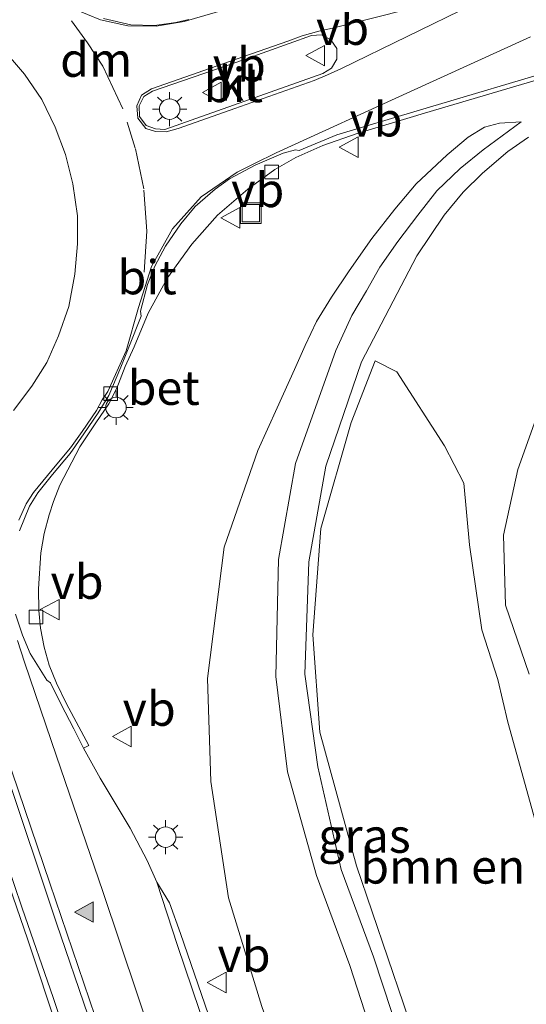
# Model space of a CAD drawing. Units: metres. Extents: x 119990 to 130012, y 474999 to 481251.
# Drawn here: x 126106 to 126143, y 475444 to 475516 of the extents above; entities that cross this region are included whole.
import ezdxf
from ezdxf.enums import TextEntityAlignment as Align

# ---------------------------------------------------------------- set-up
doc = ezdxf.new("R2010")
doc.units = ezdxf.units.M
doc.linetypes.add('VW-3-9_STREEP', pattern=[12, 3, -9])
doc.layers.get('0').update_dxf_attribs({"lineweight": 25})
for name, color, linetype, lineweight in [('B-ME-GR-BOMENSTRUIKEN-GV-B6', 93, 'Continuous', 18), ('B-ME-GW-KRUINLIJN-L-B1', 93, 'Continuous', 18), ('B-ME-GW-TEENLIJN-L-B1', 93, 'Continuous', 18), ('B-ME-IE-GRASLAND-GV-B6', 93, 'Continuous', 18), ('B-ME-IE-INRICHTINGSELEMENT-S-B1', 253, 'Continuous', 18), ('B-ME-IE-MEUBILAIR_WEGMEUBILAIR-LICHTMAST-S-B1', 8, 'Continuous', 18), ('B-ME-VH-VERH_SOORT-BETON-OVERIG-GV-B6', 8, 'IE-TERREINAFSCHEIDING-NATUURLIJK-HOUTWAL', 18), ('B-ME-VH-VERH_SOORT-BITUMEN-GV-B6', 8, 'IE-TERREINAFSCHEIDING-NATUURLIJK-HOUTWAL', 18), ('B-ME-VH-VERH_SOORT-KLINKERS-GV-B6', 8, 'IE-TERREINAFSCHEIDING-NATUURLIJK-HOUTWAL', 18), ('B-ME-VV-KOLK-S-B1', 8, 'Continuous', 18), ('B-ME-VW-MARKERING-39STREEP-015-L-B1', 255, 'VW-3-9_STREEP', 18), ('B-ME-VW-MARKERING-DRIEHOEK-L-B1', 7, 'VW-HAAIETAND70-R-B', 18), ('B-ME-VW-MARKERING-STREEP-015-L-B1', 7, 'Continuous', 18), ('B-ME-VW-MARKERING-VLAKMARK-S-B1', 7, 'Continuous', 18), ('B-ME-VW-MEUBILAIR_WEGMEUBILAIR-VERKEERSBORD-S-B1', 8, 'Continuous', 18)]:
    doc.layers.add(name, color=color, linetype=linetype, lineweight=lineweight)
doc.styles.add('NLCS-ISO', font='NLCS-ISO.TTF')
doc.linetypes.add('IE-TERREINAFSCHEIDING-NATUURLIJK-HOUTWAL', pattern='A,7,-1.5,[67,NLCS.SHX,S=0.75,R=45,X=0,Y=0],-1.5,7,-1.5,[70,NLCS.SHX,S=0.75,R=0,X=0,Y=0],-1.5', length=20)
doc.linetypes.add('VW-HAAIETAND70-R-B', pattern='A,0,-0.5,[153,NLCS.SHX,S=1,R=180,X=-0.375,Y=0],-0.5', length=1)

# ---------------------------------------------------------------- blocks, each defined once
blk = doc.blocks.new('verfsymbol')
for color in [252, 253]:
    blk.add_hatch(color=color).paths.add_polyline_path([(0.75, -0.625), (0, 0.75), (-0.75, -0.625)])
blk.add_lwpolyline([(0.75, -0.625), (0, 0.75), (-0.75, -0.625)], close=True)
blk = doc.blocks.new('lantaarnpaal')
for p, q in [((-0.884, 0.884), (-0.53, 0.53)), ((0, 0.75), (0, 1.25)), ((0.53, 0.53), (0.884, 0.884)), ((-0.75, 0), (-1.25, 0)), ((0.75, 0), (1.25, 0)), ((-0.53, -0.53), (-0.884, -0.884)), ((0.53, -0.53), (0.884, -0.884)), ((0, -0.75), (0, -1.25))]:
    blk.add_line(p, q)
blk.add_circle((0, 0), 0.75)
blk = doc.blocks.new('kolk')
blk.add_lwpolyline([(-0.5, -0.5), (0.5, -0.5), (0.5, 0.5), (-0.5, 0.5)], close=True)
blk = doc.blocks.new('put')
for p, q in [((0.75, 0.75), (-0.75, 0.75)), ((-0.75, 0.75), (-0.75, -0.75)), ((0.75, -0.75), (0.75, 0.75)), ((-0.75, -0.75), (0.75, -0.75))]:
    blk.add_line(p, q)
blk.add_lwpolyline([(-0.625, 0.625), (0.625, 0.625), (0.625, -0.625), (-0.625, -0.625)], close=True)
blk = doc.blocks.new('verkeersbord')
for p, q in [((0, 0.75), (-0.75, -0.625)), ((0.75, -0.625), (0, 0.75)), ((-0.75, -0.625), (0.75, -0.625))]:
    blk.add_line(p, q)

msp = doc.modelspace()

# ---------------------------------------------------------------- linework, layer by layer
at = {"layer": 'B-ME-GR-BOMENSTRUIKEN-GV-B6'}
msp.add_polyline3d([(126146.2459, 475408.9968, 6.617), (126142.7379, 475419.2388, 6.619), (126136.7729, 475437.0068, 6.604), (126131.0449, 475453.8348, 6.631), (126128.3689, 475463.5968, 6.08), (126127.8529, 475470.7098, 5.581), (126128.4359, 475478.4898, 5.079), (126130.6539, 475486.2538, 4.355), (126132.4233, 475490.7596, 4.1087), (126134.0114, 475489.9712, 3.2028), (126137.4987, 475484.5506, 1.1878), (126138.8969, 475481.8108, -0.168), (126139.3189, 475477.3108, -0.56), (126140.2289, 475471.0978, -0.852), (126141.4009, 475467.4598, -0.808), (126142.1169, 475464.3428, -0.662), (126144.6099, 475455.3738, -0.339)], dxfattribs=at)
at = {"layer": 'B-ME-GW-KRUINLIJN-L-B1'}
for points in [[(126143.1096, 475508.2369, 3.4478), (126140.3271, 475506.2111, 3.6603), (126138.641, 475504.8232, 3.7453), (126136.9412, 475503.1903, 3.8728), (126135.5303, 475501.4301, 3.9578), (126134.0637, 475499.496, 4.0853), (126132.7568, 475497.6217, 4.2128), (126131.7918, 475495.8875, 4.2978), (126130.7137, 475494.0711, 4.4253), (126129.5429, 475491.5148, 4.619), (126126.5769, 475483.2448, 5.147), (126125.3359, 475476.2368, 5.588), (126125.1529, 475467.6648, 6.136), (126125.9939, 475460.6998, 6.57), (126128.1259, 475453.1158, 7.028), (126130.5579, 475446.5308, 7.037), (126132.7329, 475439.8178, 7.23), (126136.5439, 475428.2558, 7.14), (126142.072, 475412.2672, 7.0075)], [(126143.8879, 475413.1078, 7.175), (126138.2319, 475429.7988, 7.211), (126134.9709, 475439.0288, 6.999), (126132.2819, 475447.1678, 7.041), (126129.9209, 475453.5448, 6.995), (126128.2099, 475461.0628, 6.516), (126127.2579, 475467.8448, 6.081), (126127.5589, 475476.0658, 5.522), (126128.8019, 475483.0508, 4.984), (126131.4149, 475490.6858, 4.503), (126135.4546, 475498.4517, 4.32), (126137.4779, 475501.416, 4.15), (126138.85, 475503.1026, 4.0225), (126140.2759, 475504.4859, 3.9375), (126142.1262, 475506.081, 3.81), (126143.6292, 475507.1305, 3.6825)]]:
    msp.add_polyline3d(points, dxfattribs=at)
at = {"layer": 'B-ME-GW-TEENLIJN-L-B1'}
for points in [[(126143.1096, 475508.2369, 3.4478), (126141.5264, 475508.1455, 3.3203), (126140.4142, 475507.8497, 3.3203), (126139.2124, 475507.1322, 3.2778), (126137.6968, 475505.8465, 3.2778), (126135.421, 475503.7089, 3.2778), (126133.8456, 475501.8658, 3.2778), (126132.1651, 475499.7073, 3.2778), (126130.5229, 475497.3517, 3.3628), (126129.2256, 475495.4249, 3.3203), (126128.1177, 475493.6325, 3.3628), (126127.2851, 475491.8755, 3.4053), (126126.508, 475490.128, 3.4053), (126125.2407, 475487.3232, 3.4053), (126123.8304, 475484.2165, 3.2778), (126121.3739, 475477.1328, 3.032), (126120.1539, 475467.5258, 3.063), (126120.3889, 475459.9998, 3.053), (126121.6759, 475451.4728, 3.038), (126124.1299, 475443.5288, 3.003), (126127.2129, 475434.8578, 3.032), (126132.7449, 475418.9758, 3.1), (126137.7759, 475403.8198, 3.037)], [(126144.534, 475487.534, -1.629), (126142.853, 475482.808, -1.593), (126141.804, 475478.008, -1.515), (126141.946, 475472.894, -1.447), (126143.692, 475467.843, -1.565)]]:
    msp.add_polyline3d(points, dxfattribs=at)
at = {"layer": 'B-ME-IE-GRASLAND-GV-B6'}
for points in [[(126120.2159, 475442.9245, 3.2893), (126118.1583, 475448.874, 3.3243), (126117.3534, 475451.1222, 3.3593), (126116.4319, 475452.6265, 3.3918), (126115.7316, 475454.2245, 3.3918), (126114.4867, 475456.5713, 3.3918), (126112.2959, 475460.2453, 3.5081), (126111.0649, 475462.4319, 3.5178), (126111.452, 475462.6324, 3.5856), (126109.7906, 475465.7332, 3.7281), (126109.0813, 475467.1758, 3.7756), (126108.5511, 475468.5102, 3.7993), (126108.1874, 475469.8209, 3.7993), (126107.9095, 475471.2093, 3.8468), (126107.7912, 475472.5043, 3.8468), (126107.764, 475474.0756, 3.8943), (126107.9501, 475476.7261, 3.9893), (126108.2008, 475478.1396, 3.9893), (126108.546, 475479.502, 4.0606), (126108.8614, 475480.487, 4.0606), (126109.3286, 475481.6638, 4.0606), (126110.8021, 475484.4683, 4.0606), (126111.9759, 475486.2286, 4.0131), (126112.9127, 475487.6283, 4.0131), (126113.4985, 475488.7743, 4.0131), (126114.1141, 475490.3528, 4.0131), (126114.775, 475491.799, 4.176), (126115.8, 475494.263, 4.161), (126117.207, 475496.833, 4.123), (126118.994, 475499.309, 4.049), (126120.878, 475501.424, 3.952), (126123.104, 475503.333, 3.871), (126125.082, 475504.753, 3.779), (126126.611, 475505.641, 3.73), (126128.583, 475506.514, 3.664), (126131.104, 475507.406, 3.584), (126136.018, 475508.877, 3.4), (126144.202, 475511.292, 3.092)], [(126132.7329, 475439.8178, 7.23), (126130.5579, 475446.5308, 7.037), (126128.1259, 475453.1158, 7.028), (126125.9939, 475460.6998, 6.57), (126125.1529, 475467.6648, 6.136), (126125.3359, 475476.2368, 5.588), (126126.5769, 475483.2448, 5.147), (126129.5429, 475491.5148, 4.619), (126130.7137, 475494.0711, 4.4253), (126131.7918, 475495.8875, 4.2978), (126132.7568, 475497.6217, 4.2128), (126134.0637, 475499.496, 4.0853), (126135.5303, 475501.4301, 3.9578), (126136.9412, 475503.1903, 3.8728), (126138.641, 475504.8232, 3.7453), (126140.3271, 475506.2111, 3.6603), (126143.1096, 475508.2369, 3.4478), (126141.5264, 475508.1455, 3.3203), (126140.4142, 475507.8497, 3.3203), (126139.2124, 475507.1322, 3.2778), (126137.6968, 475505.8465, 3.2778), (126135.421, 475503.7089, 3.2778), (126133.8456, 475501.8658, 3.2778), (126132.1651, 475499.7073, 3.2778), (126130.5229, 475497.3517, 3.3628), (126129.2256, 475495.4249, 3.3203), (126128.1177, 475493.6325, 3.3628), (126127.2851, 475491.8755, 3.4053), (126126.508, 475490.128, 3.4053), (126125.2407, 475487.3232, 3.4053), (126123.8304, 475484.2165, 3.2778), (126121.3739, 475477.1328, 3.032), (126120.1539, 475467.5258, 3.063), (126120.3889, 475459.9998, 3.053), (126121.6759, 475451.4728, 3.038), (126124.1299, 475443.5288, 3.003)], [(126124.1299, 475443.5288, 3.003), (126121.6759, 475451.4728, 3.038), (126120.3889, 475459.9998, 3.053), (126120.1539, 475467.5258, 3.063), (126121.3739, 475477.1328, 3.032), (126123.8304, 475484.2165, 3.2778), (126125.2407, 475487.3232, 3.4053), (126126.508, 475490.128, 3.4053), (126127.2851, 475491.8755, 3.4053), (126128.1177, 475493.6325, 3.3628), (126129.2256, 475495.4249, 3.3203), (126130.5229, 475497.3517, 3.3628), (126132.1651, 475499.7073, 3.2778), (126133.8456, 475501.8658, 3.2778), (126135.421, 475503.7089, 3.2778), (126137.6968, 475505.8465, 3.2778), (126139.2124, 475507.1322, 3.2778), (126140.4142, 475507.8497, 3.3203), (126141.5264, 475508.1455, 3.3203), (126143.1096, 475508.2369, 3.4478), (126140.3271, 475506.2111, 3.6603), (126138.641, 475504.8232, 3.7453), (126136.9412, 475503.1903, 3.8728), (126135.5303, 475501.4301, 3.9578), (126134.0637, 475499.496, 4.0853), (126132.7568, 475497.6217, 4.2128), (126131.7918, 475495.8875, 4.2978), (126130.7137, 475494.0711, 4.4253), (126129.5429, 475491.5148, 4.619), (126126.5769, 475483.2448, 5.147), (126125.3359, 475476.2368, 5.588), (126125.1529, 475467.6648, 6.136), (126125.9939, 475460.6998, 6.57), (126128.1259, 475453.1158, 7.028), (126130.5579, 475446.5308, 7.037), (126132.7329, 475439.8178, 7.23)], [(126143.6292, 475507.1305, 3.6825), (126142.1262, 475506.081, 3.81), (126140.2759, 475504.4859, 3.9375), (126138.85, 475503.1026, 4.0225), (126137.4779, 475501.416, 4.15), (126135.4546, 475498.4517, 4.32), (126131.4149, 475490.6858, 4.503), (126128.8019, 475483.0508, 4.984), (126127.5589, 475476.0658, 5.522), (126127.2579, 475467.8448, 6.081), (126128.2099, 475461.0628, 6.516), (126129.9209, 475453.5448, 6.995), (126132.2819, 475447.1678, 7.041), (126134.9709, 475439.0288, 6.999)], [(126143.8879, 475413.1078, 7.175), (126138.2319, 475429.7988, 7.211), (126134.9709, 475439.0288, 6.999), (126132.2819, 475447.1678, 7.041), (126129.9209, 475453.5448, 6.995), (126128.2099, 475461.0628, 6.516), (126127.2579, 475467.8448, 6.081), (126127.5589, 475476.0658, 5.522), (126128.8019, 475483.0508, 4.984), (126131.4149, 475490.6858, 4.503), (126135.4546, 475498.4517, 4.32), (126137.4779, 475501.416, 4.15), (126138.85, 475503.1026, 4.0225), (126140.2759, 475504.4859, 3.9375), (126142.1262, 475506.081, 3.81), (126143.6292, 475507.1305, 3.6825)], [(126144.6099, 475455.3738, -0.339), (126142.1169, 475464.3428, -0.662), (126141.4009, 475467.4598, -0.808), (126140.2289, 475471.0978, -0.852), (126139.3189, 475477.3108, -0.56), (126138.8969, 475481.8108, -0.168), (126137.4987, 475484.5506, 1.1878), (126134.0114, 475489.9712, 3.2028), (126132.4233, 475490.7596, 4.1087), (126130.6539, 475486.2538, 4.355), (126128.4359, 475478.4898, 5.079), (126127.8529, 475470.7098, 5.581), (126128.3689, 475463.5968, 6.08), (126131.0449, 475453.8348, 6.631), (126136.7729, 475437.0068, 6.604), (126142.7379, 475419.2388, 6.619), (126146.2459, 475408.9968, 6.617)], [(126144.534, 475487.534, -1.629), (126142.853, 475482.808, -1.593), (126141.804, 475478.008, -1.515), (126141.946, 475472.894, -1.447), (126143.692, 475467.843, -1.565)], [(126143.692, 475467.843, -1.565), (126141.946, 475472.894, -1.447), (126141.804, 475478.008, -1.515), (126142.853, 475482.808, -1.593), (126144.534, 475487.534, -1.629)], [(126127.224, 475396.0852, 3.6533), (126125.9283, 475393.2559, 3.7456), (126125.1005, 475395.6861, 3.748), (126122.818, 475402.5362, 3.748), (126120.9495, 475408.0686, 3.803), (126118.4607, 475415.5125, 3.748), (126115.7841, 475423.2578, 3.6655), (126113.3605, 475430.3938, 3.6655), (126111.355, 475436.5972, 3.6655), (126108.8396, 475444.1818, 3.693), (126106.5885, 475450.7249, 3.693), (126104.7362, 475456.1427, 3.7205), (126103.4103, 475460.2379, 3.7461), (126105.3267, 475460.8726, 3.717), (126109.0824, 475449.6236, 3.6655), (126111.4064, 475442.8492, 3.6655), (126114.6333, 475433.2574, 3.6655), (126117.824, 475423.9729, 3.6655), (126120.2078, 475416.9209, 3.6655), (126122.4644, 475410.2165, 3.623), (126124.693, 475403.6516, 3.623), (126127.224, 475396.0852, 3.6533)]]:
    msp.add_polyline3d(points, dxfattribs=at)
at = {"layer": 'B-ME-VH-VERH_SOORT-BETON-OVERIG-GV-B6'}
for points in [[(126118.774, 475515.733, 3.879), (126117.826, 475515.518, 3.909), (126116.274, 475515.296, 3.947), (126114.527, 475515.345, 4.009), (126112.538, 475515.803, 4.079)], [(126106.3739, 475478.3381, 3.9393), (126107.1124, 475480.1296, 3.9868), (126107.7271, 475481.1063, 4.0106), (126108.8073, 475482.4502, 4.0106), (126110.0862, 475483.9765, 4.0106), (126111.0887, 475485.426, 3.9793), (126112.1375, 475486.9514, 3.9481), (126112.929, 475488.2361, 3.9481), (126113.806, 475490.3111, 3.9481), (126114.382, 475491.754, 4.08), (126115.292, 475494.025, 4.09), (126115.235, 475494.404, 4.087), (126115.763, 475496.352, 4.045), (126116.287, 475497.701, 4.021), (126117.075, 475499.162, 3.996), (126118.186, 475500.778, 3.944), (126119.246, 475502.053, 3.895), (126120.703, 475503.312, 3.855), (126121.761, 475504.073, 3.805), (126123.641, 475505.083, 3.751), (126125.685, 475505.964, 3.687), (126126.575, 475506.212, 3.649), (126126.844, 475506.157, 3.623), (126129.613, 475507.295, 3.545), (126135.479, 475509.056, 3.322), (126146.498, 475512.314, 2.916)], [(126144.202, 475511.292, 3.092), (126136.018, 475508.877, 3.4), (126131.104, 475507.406, 3.584), (126128.583, 475506.514, 3.664)], [(126128.583, 475506.514, 3.664), (126126.611, 475505.641, 3.73), (126125.082, 475504.753, 3.779), (126123.104, 475503.333, 3.871), (126120.878, 475501.424, 3.952), (126118.994, 475499.309, 4.049), (126117.207, 475496.833, 4.123), (126115.8, 475494.263, 4.161), (126114.775, 475491.799, 4.176), (126114.1141, 475490.3528, 4.0131), (126113.4985, 475488.7743, 4.0131), (126112.9127, 475487.6283, 4.0131), (126111.9759, 475486.2286, 4.0131), (126110.8021, 475484.4683, 4.0606), (126109.3286, 475481.6638, 4.0606), (126108.8614, 475480.487, 4.0606), (126108.546, 475479.502, 4.0606), (126108.2008, 475478.1396, 3.9893), (126107.9501, 475476.7261, 3.9893), (126107.764, 475474.0756, 3.8943), (126107.7912, 475472.5043, 3.8468), (126107.9095, 475471.2093, 3.8468), (126108.1874, 475469.8209, 3.7993), (126108.5511, 475468.5102, 3.7993), (126109.0813, 475467.1758, 3.7756), (126109.7906, 475465.7332, 3.7281), (126111.452, 475462.6324, 3.5856), (126111.0649, 475462.4319, 3.5178), (126110.3682, 475463.8451, 3.5468), (126109.4196, 475465.6823, 3.5743), (126108.6507, 475467.2098, 3.5743), (126108.3903, 475467.3999, 3.6018), (126107.1695, 475469.365, 3.6843), (126106.5922, 475470.6923, 3.7393), (126106.0963, 475472.2256, 3.7943)]]:
    msp.add_polyline3d(points, dxfattribs=at)
at = {"layer": 'B-ME-VH-VERH_SOORT-BITUMEN-GV-B6'}
for points in [[(126112.538, 475515.803, 4.079), (126114.527, 475515.345, 4.009), (126116.274, 475515.296, 3.947), (126117.826, 475515.518, 3.909), (126118.774, 475515.733, 3.879)], [(126116.3376, 475507.7463, 4.091), (126117.0209, 475507.6905, 4.091), (126122.058, 475509.466, 3.933), (126128.5804, 475511.7897, 3.69), (126129.2102, 475512.1861, 3.654), (126129.617, 475512.8352, 3.658), (126129.6029, 475513.6157, 3.671), (126129.1699, 475514.2588, 3.67), (126128.4906, 475514.6042, 3.656), (126127.7637, 475514.5558, 3.675), (126122.8643, 475512.8006, 3.8736), (126116.1249, 475510.4824, 4.086), (126115.4802, 475510.1086, 4.084), (126115.1424, 475509.4212, 4.087), (126115.1692, 475508.6425, 4.1), (126115.6527, 475507.9823, 4.091), (126116.3376, 475507.7463, 4.091)], [(126105.935, 475487.124, 4.226), (126107.286, 475488.914, 4.228), (126108.375, 475490.653, 4.221), (126109.242, 475492.6, 4.233), (126109.988, 475494.751, 4.22), (126110.43, 475497.095, 4.226), (126110.633, 475499.326, 4.223), (126110.62, 475501.367, 4.223), (126110.293, 475503.721, 4.241), (126109.763, 475505.85, 4.252), (126108.992, 475507.854, 4.256), (126108.008, 475509.878, 4.253), (126106.748, 475511.732, 4.266), (126104.856, 475513.926, 4.24)], [(126146.498, 475512.314, 2.916), (126135.479, 475509.056, 3.322), (126129.613, 475507.295, 3.545), (126126.844, 475506.157, 3.623), (126126.575, 475506.212, 3.649), (126125.685, 475505.964, 3.687), (126123.641, 475505.083, 3.751), (126121.761, 475504.073, 3.805), (126120.703, 475503.312, 3.855), (126119.246, 475502.053, 3.895), (126118.186, 475500.778, 3.944), (126117.075, 475499.162, 3.996), (126116.287, 475497.701, 4.021), (126115.763, 475496.352, 4.045), (126115.235, 475494.404, 4.087), (126115.292, 475494.025, 4.09), (126114.382, 475491.754, 4.08), (126113.806, 475490.3111, 3.9481), (126112.929, 475488.2361, 3.9481), (126112.1375, 475486.9514, 3.9481), (126111.0887, 475485.426, 3.9793), (126110.0862, 475483.9765, 4.0106), (126108.8073, 475482.4502, 4.0106), (126107.7271, 475481.1063, 4.0106), (126107.1124, 475480.1296, 3.9868), (126106.3739, 475478.3381, 3.9393)], [(126111.4064, 475442.8492, 3.6655), (126109.0824, 475449.6236, 3.6655), (126105.3267, 475460.8726, 3.717), (126102.041, 475470.387, 3.8217), (126100.4509, 475474.9668, 4.0505), (126100.1635, 475475.2633, 4.0505), (126099.7782, 475475.4119, 4.0505), (126099.3661, 475475.385, 4.0505), (126099.0034, 475475.1877, 4.0505), (126098.7569, 475474.8563, 4.0505), (126098.6758, 475474.5403, 4.0505), (126098.6969, 475474.2458, 4.0505), (126100.604, 475468.752, 3.968), (126103.4103, 475460.2379, 3.7461), (126104.7362, 475456.1427, 3.7205), (126106.5885, 475450.7249, 3.693), (126108.8396, 475444.1818, 3.693), (126111.355, 475436.5972, 3.6655)], [(126106.0963, 475472.2256, 3.7943), (126106.5922, 475470.6923, 3.7393), (126107.1695, 475469.365, 3.6843), (126108.3903, 475467.3999, 3.6018), (126108.6507, 475467.2098, 3.5743), (126109.4196, 475465.6823, 3.5743), (126110.3682, 475463.8451, 3.5468), (126111.0649, 475462.4319, 3.5178), (126112.2959, 475460.2453, 3.5081), (126114.4867, 475456.5713, 3.3918), (126115.7316, 475454.2245, 3.3918), (126116.4319, 475452.6265, 3.3918), (126117.9388, 475448.0084, 3.3918), (126119.5486, 475443.2392, 3.3918)], [(126131.6826, 475408.722, 3.3593), (126135.0978, 475398.6585, 3.3212), (126134.1287, 475399.886, 3.4505), (126131.1813, 475408.5392, 3.4618), (126129.2281, 475414.3784, 3.4618), (126127.735, 475418.8374, 3.4268), (126126.0393, 475423.8292, 3.4268), (126124.2194, 475429.2516, 3.4268), (126122.6693, 475433.7924, 3.3918), (126121.1696, 475438.3791, 3.3918), (126119.7146, 475442.7417, 3.3918), (126119.5486, 475443.2392, 3.3918), (126117.9388, 475448.0084, 3.3918), (126116.4319, 475452.6265, 3.3918), (126117.3534, 475451.1222, 3.3593), (126118.1583, 475448.874, 3.3243), (126120.2159, 475442.9245, 3.2893), (126121.6709, 475438.5619, 3.2893), (126123.1705, 475433.9751, 3.2893), (126124.7207, 475429.4344, 3.3243), (126126.5406, 475424.012, 3.3243), (126128.2363, 475419.0201, 3.3243), (126129.7294, 475414.5611, 3.3593), (126131.6826, 475408.722, 3.3593)]]:
    msp.add_polyline3d(points, dxfattribs=at)
at = {"layer": 'B-ME-VH-VERH_SOORT-KLINKERS-GV-B6'}
for points in [[(126122.058, 475509.466, 3.933), (126117.0209, 475507.6905, 4.091), (126116.3376, 475507.7463, 4.091), (126115.6527, 475507.9823, 4.091), (126115.1692, 475508.6425, 4.1), (126115.1424, 475509.4212, 4.087), (126115.4802, 475510.1086, 4.084), (126116.1249, 475510.4824, 4.086), (126122.8643, 475512.8006, 3.8736), (126127.7637, 475514.5558, 3.675), (126128.4906, 475514.6042, 3.656), (126129.1699, 475514.2588, 3.67), (126129.6029, 475513.6157, 3.671), (126129.617, 475512.8352, 3.658), (126129.2102, 475512.1861, 3.654), (126128.5804, 475511.7897, 3.69), (126122.058, 475509.466, 3.933)], [(126104.856, 475513.926, 4.24), (126106.748, 475511.732, 4.266), (126108.008, 475509.878, 4.253), (126108.992, 475507.854, 4.256), (126109.763, 475505.85, 4.252), (126110.293, 475503.721, 4.241), (126110.62, 475501.367, 4.223), (126110.633, 475499.326, 4.223), (126110.43, 475497.095, 4.226), (126109.988, 475494.751, 4.22), (126109.242, 475492.6, 4.233), (126108.375, 475490.653, 4.221), (126107.286, 475488.914, 4.228), (126105.935, 475487.124, 4.226)]]:
    msp.add_polyline3d(points, dxfattribs=at)
at = {"layer": 'B-ME-VW-MARKERING-39STREEP-015-L-B1'}
msp.add_polyline3d([(126115.519, 475497.26, 4.075), (126115.706, 475500.247, 4.058), (126115.474, 475503.343, 4.084), (126114.861, 475506.321, 4.139), (126114.269, 475508.231, 4.147)], dxfattribs=at)
at = {"layer": 'B-ME-VW-MARKERING-DRIEHOEK-L-B1'}
msp.add_polyline3d([(126110.199, 475515.646, 4.144), (126111.355, 475514.016, 4.139), (126112.482, 475512.312, 4.125), (126113.95, 475509.197, 4.152)], dxfattribs=at)
at = {"layer": 'B-ME-VW-MARKERING-STREEP-015-L-B1'}
for points in [[(126145.044, 475523.05, 2.956), (126138.787, 475521.483, 3.139), (126133.706, 475520.118, 3.312), (126128.62, 475518.669, 3.522), (126125.522, 475517.728, 3.647), (126121.838, 475516.586, 3.77), (126121.462, 475516.469, 3.782), (126118.434, 475515.586, 3.899), (126116.387, 475515.249, 3.964), (126114.32, 475515.282, 4.024), (126112.311, 475515.711, 4.096), (126110.403, 475516.5, 4.143), (126108.588, 475517.588, 4.165), (126106.471, 475519.295, 4.176)], [(126137.756, 475517.256, 3.306), (126129.296, 475515.096, 3.616), (126128.302, 475514.876, 3.655), (126127.083, 475514.545, 3.707), (126126.021, 475514.142, 3.76), (126122.804, 475513.023, 3.869), (126116.04, 475510.669, 4.098), (126115.3127, 475510.2035, 4.137), (126114.9634, 475509.4206, 4.152), (126115.0479, 475508.516, 4.138), (126115.6261, 475507.7715, 4.127), (126116.3419, 475507.5456, 4.109), (126117.113, 475507.5174, 4.081), (126117.992, 475507.769, 4.043), (126118.895, 475508.079, 4.028), (126122.144, 475509.228, 3.911), (126127.94, 475511.279, 3.703), (126128.938, 475511.679, 3.665), (126129.959, 475512.149, 3.633), (126139.552, 475516.829, 3.237)], [(126106.3413, 475479.1137, 3.9107), (126106.8798, 475480.307, 3.9732), (126107.4129, 475481.1365, 4.0045), (126109.1048, 475483.2047, 4.0045), (126110.1181, 475484.3956, 4.0045), (126110.9677, 475485.596, 4.0045), (126112.0084, 475487.143, 4.0045), (126112.4462, 475487.9017, 4.0045), (126112.857, 475488.533, 4.098), (126114.2, 475491.492, 4.112), (126115.104, 475494.676, 4.111), (126116.051, 475497.678, 4.057), (126117.59, 475500.42, 3.998), (126119.684, 475502.767, 3.913), (126122.32, 475504.576, 3.826), (126123.596, 475505.207, 3.774), (126125.175, 475505.988, 3.71), (126134.994, 475510.477, 3.375), (126143.779, 475514.476, 3.067)], [(126125.5752, 475393.1035, 3.8114), (126124.9245, 475394.9926, 3.817), (126121.222, 475406.152, 3.813), (126117.422, 475417.388, 3.8), (126113.6, 475428.591, 3.783), (126111.5257, 475434.7649, 3.724), (126106.958, 475448.486, 3.746), (126102.9453, 475460.1266, 3.7495), (126097.5646, 475476.1272, 4.067), (126100.2767, 475477.0777, 4.0907), (126103.768, 475466.979, 3.7633), (126105.838, 475460.668, 3.6295), (126108.5981, 475452.554, 3.6245), (126112.753, 475440.3726, 3.5782), (126114.3241, 475435.6581, 3.5632), (126117.8577, 475425.135, 3.68), (126122.9741, 475409.923, 3.68), (126127.5826, 475396.2826, 3.6851)], [(126117.5571, 475436.8336, 3.4845), (126112.4827, 475451.9362, 3.4845), (126109.0816, 475461.8349, 3.6245), (126106.7387, 475468.732, 3.6708), (126106.2334, 475470.3059, 3.6995)]]:
    msp.add_polyline3d(points, dxfattribs=at)

# ---------------------------------------------------------------- block references
at = {"layer": 'B-ME-IE-INRICHTINGSELEMENT-S-B1', "rotation": 90}
msp.add_blockref('put', (126123.3161, 475501.5643, 3.9752), dxfattribs=at)
at = {"layer": 'B-ME-IE-MEUBILAIR_WEGMEUBILAIR-LICHTMAST-S-B1', "rotation": 90}
for p in [(126117.374, 475509.176, 4.164), (126113.4489, 475487.3457, 4.0077), (126117.081, 475455.9241, 3.4295)]:
    msp.add_blockref('lantaarnpaal', p, dxfattribs=at)
at = {"layer": 'B-ME-VV-KOLK-S-B1', "rotation": 90}
for p in [(126124.831, 475504.588, 3.815), (126113.06, 475488.3563, 3.9992), (126107.6017, 475472.0324, 3.7042)]:
    msp.add_blockref('kolk', p, dxfattribs=at)
at = {"layer": 'B-ME-VW-MARKERING-VLAKMARK-S-B1', "rotation": 90}
msp.add_blockref('verfsymbol', (126111.1615, 475450.4434, 3.4846), dxfattribs=at)
at = {"layer": 'B-ME-VW-MEUBILAIR_WEGMEUBILAIR-VERKEERSBORD-S-B1', "rotation": 90}
for p in [(126128.088, 475513.094, 3.289), (126120.531, 475510.406, 3.608), (126130.5387, 475506.3941, 3.7203), (126121.8786, 475501.2292, 3.6203), (126108.6547, 475472.5682, 3.7355), (126113.9329, 475463.2827, 3.4455), (126120.8748, 475445.2851, 3.4407)]:
    msp.add_blockref('verkeersbord', p, dxfattribs=at)

# ---------------------------------------------------------------- texts
at = {"layer": 'B-ME-GR-BOMENSTRUIKEN-GV-B6', "ltscale": 0.2, "style": 'NLCS-ISO'}
msp.add_text('bmn en strkn', height=2.5, dxfattribs=at).set_placement((126141.8307, 475453.7737), align=Align.MIDDLE_CENTER)
at = {"layer": 'B-ME-IE-GRASLAND-GV-B6', "ltscale": 0.2, "style": 'NLCS-ISO'}
msp.add_text('gras', height=2.5, dxfattribs=at).set_placement((126131.6317, 475456.0284), align=Align.MIDDLE_CENTER)
at = {"layer": 'B-ME-VH-VERH_SOORT-BETON-OVERIG-GV-B6', "ltscale": 0.2, "style": 'NLCS-ISO'}
msp.add_text('bet', height=2.5, dxfattribs=at).set_placement((126116.9393, 475488.7941), align=Align.MIDDLE_CENTER)
at = {"layer": 'B-ME-VH-VERH_SOORT-BITUMEN-GV-B6', "ltscale": 0.2, "style": 'NLCS-ISO'}
for p in [(126122.0366, 475510.9372), (126115.7253, 475496.8826)]:
    msp.add_text('bit', height=2.5, dxfattribs=at).set_placement(p, align=Align.MIDDLE_CENTER)
at = {"layer": 'B-ME-VH-VERH_SOORT-KLINKERS-GV-B6', "ltscale": 0.2, "style": 'NLCS-ISO'}
msp.add_text('kl', height=2.5, dxfattribs=at).set_placement((126122.3731, 475511.0383), align=Align.MIDDLE_CENTER)
at = {"layer": 'B-ME-VW-MARKERING-DRIEHOEK-L-B1', "ltscale": 0.2, "style": 'NLCS-ISO'}
msp.add_text('dm', height=2.5, dxfattribs=at).set_placement((126111.9965, 475512.7928), align=Align.MIDDLE_CENTER)
at = {"layer": 'B-ME-VW-MEUBILAIR_WEGMEUBILAIR-VERKEERSBORD-S-B1', "ltscale": 0.2, "style": 'NLCS-ISO'}
for p in [(126128.088, 475513.094, 3.289), (126120.531, 475510.406, 3.608), (126130.5387, 475506.3941, 3.7203), (126121.8786, 475501.2292, 3.6203), (126108.6547, 475472.5682, 3.7355), (126113.9329, 475463.2827, 3.4455), (126120.8748, 475445.2851, 3.4407)]:
    msp.add_text('vb', height=2.5, dxfattribs=at).set_placement(p, align=Align.BOTTOM_LEFT)

doc.saveas('drawing.dxf')
